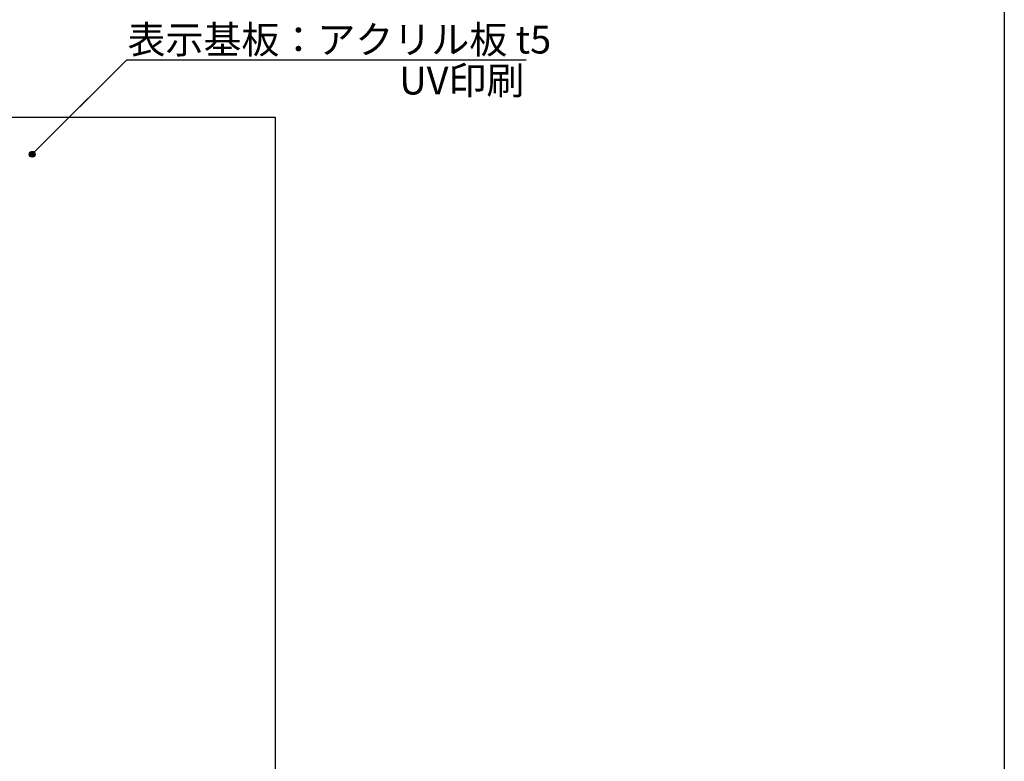
# Model space of a CAD drawing. Extents: x 0 to 280, y 0 to 192.
# Drawn here: x 195 to 280, y 64 to 128 of the extents above; entities that cross this region are included whole.
import ezdxf

# ---------------------------------------------------------------- set-up
doc = ezdxf.new("R2010")
doc.units = 0
doc.header["$MEASUREMENT"] = 0
for name, color, linetype in [('本体１', 7, 'Continuous'), ('枠横ライン', 9, 'Continuous'), ('注釈', 2, 'Continuous')]:
    doc.layers.add(name, color=color, linetype=linetype)
doc.styles.add('角ゴ', font='txt.shx', dxfattribs={"bigfont": 'extfont.shx'})

msp = doc.modelspace()

# ---------------------------------------------------------------- hatches: boundary and pattern name
at = {"layer": '注釈', "linetype": 'ByBlock'}
h = msp.add_hatch(color=2, dxfattribs=at)
edge = h.paths.add_edge_path()
edge.add_arc((196.415, 116.246), 0.25, 0, 360)

# ---------------------------------------------------------------- linework, layer by layer
at = {"layer": '本体１'}
for p, q in [((119.015, 119.458), (217.349, 119.458)), ((217.349, 119.458), (217.349, 36.125))]:
    msp.add_line(p, q, dxfattribs=at)
at = {"layer": '枠横ライン'}
msp.add_line((280.224, 191.817), (280.224, 0), dxfattribs=at)
at = {"layer": '注釈', "color": 2, "linetype": 'ByBlock', "extrusion": (0, 0, -1)}
msp.add_line((196.415, 116.246), (204.561, 124.392), dxfattribs=at)
at = {"layer": '注釈'}
msp.add_line((204.561, 124.392), (238.999, 124.392), dxfattribs=at)
at = {"layer": '注釈', "color": 2}
msp.add_lwpolyline([(197.971, 117.802), (204.561, 124.392), (238.999, 124.392)], dxfattribs=at)
at = {"layer": '注釈', "color": 2, "linetype": 'ByBlock'}
msp.add_circle((196.415, 116.246), 0.25, dxfattribs=at)

# ---------------------------------------------------------------- texts
at = {"layer": '注釈', "color": 2, "linetype": 'ByBlock', "style": '角ゴ'}
for s, p in [('表示基板：アクリル板 t5', (204.632, 124.935)), ('UV印刷', (228.061, 121.405))]:
    msp.add_text(s, height=2.4, dxfattribs=at).set_placement(p)

doc.saveas('drawing.dxf')
